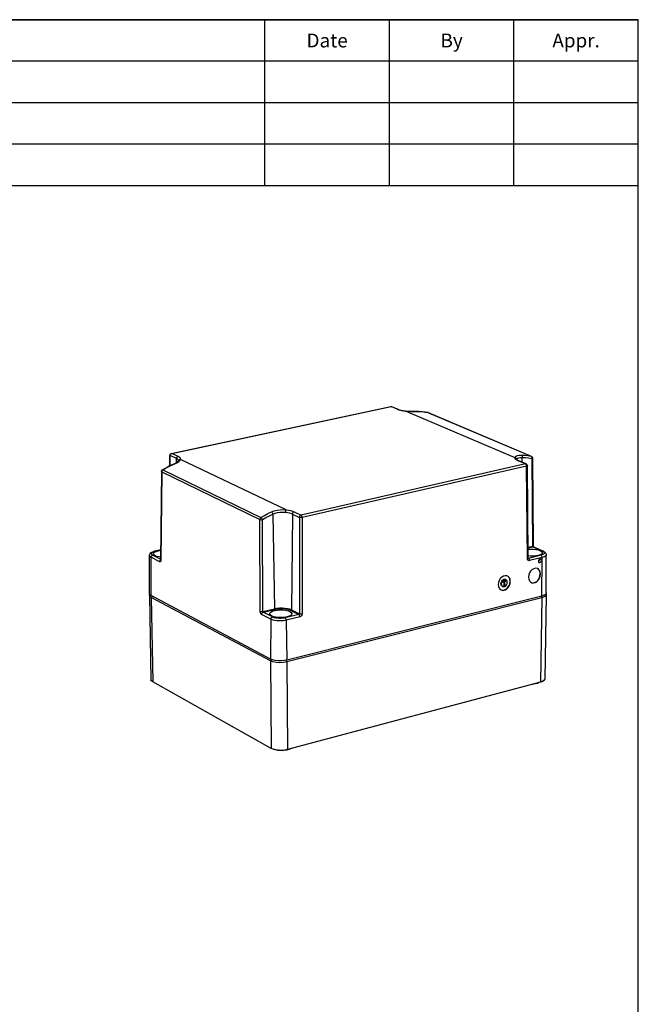
# Model space of a CAD drawing. Units: millimetres. Extents: x 12 to 202, y 7 to 290.
# Drawn here: x 113 to 202, y 148 to 290 of the extents above; entities that cross this region are included whole.
import ezdxf
from ezdxf.enums import TextEntityAlignment as Align

# ---------------------------------------------------------------- set-up
doc = ezdxf.new("R2010")
doc.units = ezdxf.units.MM
doc.header["$LTSCALE"] = 19.36
doc.layers.get('0').update_dxf_attribs({"linetype": 'CONTINUOUS'})
doc.layers.add('EDGEFEAT', color=7, linetype='CONTINUOUS')
doc.styles.add('TEXTSTYLE_1', font='ARIAL.TTF')

msp = doc.modelspace()

# ---------------------------------------------------------------- linework, layer by layer
at = {"color": 2, "linetype": 'CONTINUOUS'}
for p, q in [((202, 290), (17, 290)), ((148, 266), (148, 290)), ((166, 266), (166, 290)), ((184, 266), (184, 290)), ((202, 266), (202, 290)), ((202, 284), (17, 284)), ((202, 278), (17, 278)), ((202, 272), (17, 272)), ((202, 266), (17, 266))]:
    msp.add_line(p, q, dxfattribs=at)
at = {"color": 7, "linetype": 'CONTINUOUS'}
for p, q in [((17, 290), (202, 290)), ((202, 7), (202, 290)), ((131.296, 207.04), (131.298, 212.57)), ((187.995, 212.749), (187.796, 212.635)), ((188.692, 207.128), (188.69, 212.656)), ((187.434, 210.65), (187.354, 210.68)), ((187.7, 211.96), (187.683, 211.856)), ((187.694, 212.006), (187.7, 211.96)), ((183.064, 209.569), (182.977, 209.602)), ((182.38, 208.063), (182.532, 208.033)), ((182.611, 209.02), (182.39, 208.705)), ((182.39, 208.705), (182.533, 208.74)), ((182.407, 208.729), (182.505, 208.753)), ((182.533, 208.74), (182.505, 208.753)), ((182.525, 208.114), (182.65, 208.145)), ((182.533, 208.74), (182.531, 208.09)), ((182.531, 208.09), (182.685, 208.128)), ((182.532, 208.033), (182.683, 208.07)), ((182.802, 208.827), (182.605, 209.013)), ((182.83, 208.814), (182.611, 209.02)), ((182.65, 208.145), (182.659, 208.792)), ((182.685, 208.128), (182.65, 208.145)), ((182.659, 208.792), (182.802, 208.827)), ((182.687, 208.778), (182.659, 208.792)), ((182.685, 208.128), (182.687, 208.778)), ((182.687, 208.778), (182.83, 208.814)), ((182.83, 208.814), (182.802, 208.827)), ((182.947, 208.983), (182.838, 209.066)), ((186.412, 208.724), (186.536, 208.648)), ((131.3, 206.781), (131.522, 194.591)), ((131.55, 206.741), (131.37, 206.872)), ((148.804, 197.574), (131.55, 206.741)), ((188.054, 206.689), (151.181, 197.422)), ((182.03, 207.635), (182.15, 207.562)), ((188.688, 206.869), (188.466, 194.683)), ((188.679, 207.056), (188.57, 206.915)), ((188.692, 207.128), (188.679, 207.056)), ((149.249, 203.703), (148.972, 203.811)), ((151.197, 203.673), (150.823, 203.605)), ((151.181, 197.422), (150.781, 197.347)), ((148.896, 184.656), (131.774, 194.28)), ((187.833, 194.225), (151.253, 184.497)), ((186.715, 193.928), (186.714, 193.918)), ((188.133, 194.331), (187.833, 194.225)), ((151.525, 184.509), (151.161, 184.415)), ((151.815, 184.636), (151.525, 184.509)), ((151.815, 184.646), (151.815, 184.636))]:
    msp.add_line(p, q, dxfattribs=at)
for points in [[(131.868, 212.785), (131.905, 212.903), (132.043, 213.032)], [(132.107, 212.516), (131.938, 212.636), (131.869, 212.768), (131.868, 212.785)], [(132.043, 213.032), (132.273, 213.146), (132.58, 213.237), (132.936, 213.298)], [(132.928, 212.318), (132.693, 212.343), (132.365, 212.416), (132.107, 212.516)], [(186.07, 213.458), (186.377, 213.481), (186.777, 213.475), (187.163, 213.435), (187.509, 213.363), (187.792, 213.264)], [(187.796, 212.635), (187.512, 212.543), (187.165, 212.481), (186.777, 212.451), (186.375, 212.457), (186.08, 212.488)], [(187.792, 213.264), (187.993, 213.144), (188.098, 213.012), (188.111, 212.939)], [(188.111, 212.939), (188.098, 212.878), (187.995, 212.749)], [(187.354, 210.68), (187.118, 210.705), (186.868, 210.643), (186.631, 210.502), (186.42, 210.29), (186.257, 210.028), (186.152, 209.733), (186.115, 209.432)], [(187.857, 209.863), (187.824, 210.146), (187.722, 210.389), (187.562, 210.572), (187.434, 210.65)], [(187.872, 212.031), (187.845, 212.04), (187.762, 212.039), (187.679, 211.999), (187.608, 211.926), (187.56, 211.83), (187.543, 211.726)], [(187.543, 211.726), (187.559, 211.631), (187.606, 211.559), (187.649, 211.529)], [(187.683, 211.856), (187.639, 211.759), (187.573, 211.683), (187.552, 211.673)], [(187.649, 211.529), (187.676, 211.52), (187.759, 211.52), (187.842, 211.561), (187.913, 211.634), (187.961, 211.73), (187.978, 211.833)], [(187.978, 211.833), (187.962, 211.928), (187.916, 212.001), (187.872, 212.031)], [(182.977, 209.602), (182.739, 209.626), (182.486, 209.564), (182.247, 209.422), (182.035, 209.208), (181.87, 208.945), (181.765, 208.648), (181.729, 208.346)], [(183.489, 208.782), (183.454, 209.066), (183.351, 209.31), (183.189, 209.493), (183.064, 209.569)], [(183.458, 208.796), (183.42, 209.105), (183.3, 209.363), (183.108, 209.544)], [(186.115, 209.432), (186.149, 209.149), (186.251, 208.905), (186.412, 208.724)], [(186.536, 208.648), (186.621, 208.616), (186.857, 208.592), (187.106, 208.654), (187.342, 208.795), (187.553, 209.007), (187.716, 209.269), (187.82, 209.563), (187.857, 209.863)], [(186.538, 208.654), (186.671, 208.615), (186.939, 208.632), (187.209, 208.749), (187.454, 208.955), (187.65, 209.231), (187.779, 209.548), (187.827, 209.877)], [(187.827, 209.877), (187.79, 210.185), (187.671, 210.442), (187.483, 210.622)], [(181.729, 208.346), (181.763, 208.062), (181.867, 207.817), (182.03, 207.635)], [(182.139, 208.469), (182.168, 208.653), (182.247, 208.828)], [(182.345, 208.079), (182.237, 208.162), (182.163, 208.299), (182.139, 208.469)], [(182.15, 207.562), (182.242, 207.527), (182.48, 207.503), (182.732, 207.566), (182.971, 207.708), (183.183, 207.922), (183.347, 208.184), (183.452, 208.48), (183.489, 208.782)], [(182.152, 207.568), (182.293, 207.527), (182.564, 207.544), (182.837, 207.662), (183.084, 207.87), (183.282, 208.147), (183.411, 208.466), (183.458, 208.796)], [(182.274, 208.816), (182.196, 208.64), (182.169, 208.455)], [(182.169, 208.455), (182.195, 208.284), (182.272, 208.146), (182.38, 208.063)], [(182.247, 208.828), (182.366, 208.972), (182.51, 209.069)], [(182.536, 209.058), (182.39, 208.96), (182.274, 208.816)], [(182.51, 209.069), (182.663, 209.107), (182.812, 209.078)], [(182.838, 209.066), (182.687, 209.096), (182.536, 209.058)], [(182.683, 208.07), (182.829, 208.169), (182.945, 208.313), (183.022, 208.489), (183.049, 208.673)], [(183.049, 208.673), (183.023, 208.844), (182.947, 208.983)], [(131.37, 206.872), (131.297, 207.017), (131.296, 207.04)], [(188.57, 206.915), (188.356, 206.789), (188.054, 206.689)], [(148.7, 204.12), (148.729, 204.232), (148.862, 204.371), (149.092, 204.495), (149.404, 204.594), (149.777, 204.661), (150.185, 204.693), (150.6, 204.686), (150.995, 204.642), (151.343, 204.564), (151.62, 204.456)], [(148.972, 203.811), (148.786, 203.942), (148.703, 204.085), (148.7, 204.12)], [(150.823, 203.605), (150.413, 203.573), (149.995, 203.579), (149.598, 203.624), (149.249, 203.703)], [(151.897, 204.141), (151.869, 204.037), (151.738, 203.896), (151.509, 203.772), (151.197, 203.673)], [(151.62, 204.456), (151.808, 204.326), (151.893, 204.183), (151.897, 204.141)], [(149.473, 197.368), (149.1, 197.455), (148.804, 197.574)], [(150.781, 197.347), (150.343, 197.312), (149.897, 197.319), (149.473, 197.368)], [(131.774, 194.28), (131.596, 194.418), (131.523, 194.57), (131.522, 194.591)], [(187.68, 194.181), (187.428, 194.063), (187.099, 193.973), (186.714, 193.918)], [(188.466, 194.683), (188.453, 194.611), (188.344, 194.462), (188.133, 194.331)], [(151.253, 184.497), (150.857, 184.418), (150.423, 184.381), (149.98, 184.389), (149.559, 184.44), (149.19, 184.531), (148.896, 184.656)], [(151.161, 184.415), (150.748, 184.359), (150.312, 184.345), (149.884, 184.374), (149.491, 184.444), (149.32, 184.499)]]:
    msp.add_lwpolyline(points, dxfattribs=at)
at = {"layer": 'EDGEFEAT', "color": 7, "linetype": 'CONTINUOUS'}
for p, q in [((134.464, 227.3), (166.194, 234.074)), ((134.518, 227.293), (166.25, 234.068)), ((166.194, 234.074), (166.26, 234.08)), ((166.194, 234.074), (166.25, 234.068)), ((166.25, 234.068), (166.331, 234.067)), ((167.211, 233.658), (166.25, 234.068)), ((166.26, 234.08), (166.353, 234.059)), ((166.331, 234.067), (166.353, 234.059)), ((167.314, 233.649), (166.353, 234.059)), ((167.432, 233.578), (167.211, 233.658)), ((168.058, 233.458), (168.333, 233.424)), ((168.308, 233.412), (168.333, 233.424)), ((168.333, 233.424), (168.333, 233.424)), ((168.695, 233.383), (168.308, 233.412)), ((184.18, 226.656), (168.308, 233.412)), ((170.257, 233.352), (170.217, 233.361)), ((171.613, 233.204), (171.613, 233.204)), ((171.613, 233.204), (171.643, 233.195)), ((171.657, 233.19), (171.613, 233.204)), ((171.631, 233.198), (186.501, 226.909)), ((171.643, 233.195), (171.657, 233.19)), ((171.657, 233.19), (186.527, 226.901)), ((134.232, 225.511), (134.247, 227.034)), ((134.247, 227.034), (134.248, 227.06)), ((134.276, 225.531), (134.29, 226.986)), ((134.29, 226.986), (134.307, 227.089)), ((135.213, 226.545), (134.29, 226.986)), ((134.307, 227.089), (134.357, 227.184)), ((134.357, 227.184), (134.431, 227.255)), ((134.431, 227.255), (134.518, 227.293)), ((134.464, 227.3), (134.518, 227.293)), ((135.441, 226.852), (134.518, 227.293)), ((135.213, 225.977), (135.213, 226.545)), ((151.056, 219.146), (135.791, 226.429)), ((184.638, 226.232), (184.445, 226.328)), ((184.494, 226.367), (184.602, 226.292)), ((185.219, 226.02), (185.223, 226.728)), ((186.527, 226.901), (186.501, 226.909)), ((186.501, 226.909), (186.557, 226.864)), ((186.527, 226.901), (186.581, 226.87)), ((186.557, 226.864), (186.593, 226.785)), ((186.581, 226.87), (186.647, 226.802)), ((186.587, 226.582), (186.703, 213.907)), ((186.647, 226.802), (186.686, 226.715)), ((186.686, 226.715), (186.694, 226.651)), ((186.694, 226.651), (186.809, 213.98)), ((133.098, 224.858), (133.161, 224.913)), ((133.224, 224.908), (133.147, 224.836)), ((133.161, 224.913), (133.161, 224.913)), ((133.224, 224.908), (147.423, 218.037)), ((134.662, 225.707), (134.662, 225.707)), ((135.523, 226.222), (135.516, 226.272)), ((185.682, 225.787), (153.222, 218.381)), ((185.846, 225.456), (153.385, 218.036)), ((184.602, 226.292), (184.742, 226.224)), ((185.682, 225.787), (184.638, 226.232)), ((185.787, 225.779), (184.742, 226.224)), ((185.744, 225.741), (185.682, 225.787)), ((185.798, 225.662), (185.744, 225.741)), ((185.975, 212.068), (185.846, 225.456)), ((186.083, 212.142), (185.955, 225.526)), ((133.034, 224.682), (132.924, 211.939)), ((133.077, 224.634), (132.968, 211.887)), ((133.034, 224.682), (133.047, 224.767)), ((133.047, 224.767), (133.098, 224.858)), ((133.095, 224.739), (133.077, 224.634)), ((133.077, 224.634), (147.271, 217.753)), ((133.147, 224.836), (133.095, 224.739)), ((149.151, 218.543), (149.384, 204.861)), ((151.979, 218.54), (151.838, 204.709)), ((151.979, 218.54), (152.985, 218.06)), ((152.215, 218.861), (153.222, 218.381)), ((152.985, 218.06), (152.979, 204.126)), ((153.385, 218.036), (153.376, 204.101)), ((147.309, 204.478), (147.271, 217.753)), ((147.705, 204.454), (147.669, 217.73)), ((186.068, 213.753), (186.703, 213.907)), ((186.069, 213.644), (186.756, 213.81)), ((186.838, 213.811), (186.756, 213.81)), ((186.756, 213.81), (188.157, 213.178)), ((186.864, 213.802), (186.838, 213.811)), ((186.864, 213.802), (188.265, 213.17)), ((131.298, 212.57), (131.298, 212.57)), ((131.55, 206.741), (131.537, 212.295)), ((132.776, 211.655), (131.537, 212.295)), ((132.925, 212.003), (131.765, 212.602)), ((132.016, 213.16), (132.156, 213.197)), ((132.1, 213.206), (132.937, 213.398)), ((132.1, 213.206), (132.156, 213.197)), ((132.156, 213.197), (132.937, 213.375)), ((186.083, 212.142), (186.083, 212.137)), ((186.083, 212.137), (186.085, 212.123)), ((186.094, 212.135), (186.083, 212.135)), ((187.926, 212.583), (186.094, 212.135)), ((188.089, 212.253), (186.257, 211.805)), ((188.054, 206.689), (188.089, 212.253)), ((188.157, 213.178), (188.253, 213.128)), ((188.253, 213.128), (188.341, 213.063)), ((188.69, 212.656), (188.69, 212.654)), ((132.916, 211.923), (132.929, 211.929)), ((132.922, 211.903), (132.924, 211.939)), ((131.688, 206.667), (131.555, 206.484)), ((131.555, 206.484), (131.774, 194.28)), ((148.806, 197.308), (131.555, 206.484)), ((188.05, 206.433), (151.182, 197.156)), ((188.05, 206.433), (187.833, 194.225)), ((187.939, 206.66), (188.05, 206.433)), ((148.852, 203.336), (147.513, 204.029)), ((147.705, 204.454), (149.384, 204.861)), ((147.748, 204.349), (149.432, 204.758)), ((149.088, 203.657), (147.748, 204.349)), ((152.912, 204.028), (150.926, 203.543)), ((153.075, 203.683), (151.088, 203.197)), ((151.768, 204.613), (152.912, 204.028)), ((151.838, 204.709), (152.979, 204.126)), ((148.852, 203.336), (148.804, 197.574)), ((151.088, 203.197), (151.181, 197.422)), ((148.954, 197.514), (148.806, 197.308)), ((148.806, 197.308), (148.896, 184.656)), ((151.069, 197.401), (151.182, 197.156)), ((151.182, 197.156), (151.253, 184.497))]:
    msp.add_line(p, q, dxfattribs=at)
for points in [[(167.211, 233.658), (167.293, 233.657), (167.314, 233.649)], [(167.315, 233.649), (167.468, 233.592), (167.735, 233.519), (168.058, 233.458)], [(168.308, 233.412), (167.989, 233.453), (167.694, 233.509), (167.432, 233.578)], [(168.333, 233.424), (168.657, 233.397), (169.087, 233.376), (169.518, 233.365), (169.928, 233.361), (170.217, 233.361)], [(170.257, 233.352), (169.903, 233.353), (169.514, 233.357), (169.105, 233.365), (168.695, 233.383)], [(170.217, 233.361), (170.67, 233.345), (171.185, 233.287), (171.613, 233.204)], [(171.631, 233.198), (171.182, 233.284), (170.724, 233.335), (170.257, 233.352)], [(134.247, 227.034), (134.251, 227.019), (134.29, 226.986)], [(134.248, 227.06), (134.282, 227.166), (134.354, 227.249)], [(134.354, 227.249), (134.453, 227.298), (134.464, 227.3)], [(135.213, 226.545), (135.23, 226.648), (135.28, 226.742), (135.354, 226.814), (135.441, 226.852)], [(135.516, 226.272), (135.462, 226.369), (135.36, 226.461), (135.213, 226.545)], [(135.791, 226.429), (135.787, 226.541), (135.726, 226.651), (135.609, 226.756), (135.441, 226.852)], [(135.525, 226.225), (135.54, 226.272), (135.599, 226.355), (135.687, 226.41), (135.791, 226.429)], [(135.573, 226.155), (135.721, 226.297), (135.791, 226.429)], [(184.18, 226.656), (184.218, 226.78), (184.334, 226.893), (184.526, 226.982), (184.784, 227.04), (185.099, 227.061)], [(184.18, 226.656), (184.284, 226.636), (184.373, 226.579), (184.431, 226.495), (184.45, 226.415)], [(184.445, 226.328), (184.302, 226.433), (184.212, 226.544), (184.18, 226.656)], [(184.451, 226.416), (184.452, 226.413), (184.494, 226.367)], [(184.454, 226.41), (184.481, 226.504), (184.576, 226.6), (184.736, 226.674), (184.954, 226.718), (185.223, 226.728)], [(185.099, 227.061), (185.575, 227.046), (186.042, 226.995), (186.501, 226.909)], [(185.099, 227.061), (185.159, 227.014), (185.203, 226.935), (185.226, 226.834), (185.223, 226.728)], [(185.223, 226.728), (185.686, 226.714), (186.141, 226.665), (186.587, 226.582)], [(186.593, 226.785), (186.604, 226.686), (186.587, 226.582)], [(186.694, 226.651), (186.692, 226.639), (186.657, 226.607), (186.587, 226.582)], [(133.161, 224.913), (133.623, 225.193), (134.177, 225.486)], [(133.161, 224.913), (133.175, 224.919), (133.224, 224.908)], [(133.224, 224.908), (133.716, 225.204), (134.216, 225.469)], [(134.177, 225.486), (134.97, 225.846), (135.25, 225.997), (135.43, 226.122), (135.516, 226.21), (135.525, 226.225)], [(134.216, 225.469), (135.063, 225.854), (135.35, 226.006), (135.572, 226.154)], [(134.662, 225.707), (134.671, 225.709), (134.724, 225.701)], [(184.638, 226.232), (184.721, 226.231), (184.742, 226.224)], [(185.682, 225.787), (185.765, 225.786), (185.786, 225.779)], [(185.786, 225.779), (185.851, 225.74), (185.918, 225.663), (185.952, 225.567), (185.955, 225.526)], [(185.846, 225.456), (185.834, 225.562), (185.798, 225.662)], [(185.846, 225.456), (185.918, 225.482), (185.953, 225.515), (185.955, 225.526)], [(133.077, 224.634), (133.038, 224.666), (133.034, 224.682)], [(147.423, 218.037), (147.344, 217.963), (147.29, 217.863), (147.271, 217.753)], [(147.423, 218.037), (147.921, 218.349), (148.43, 218.627), (148.945, 218.872)], [(147.423, 218.037), (147.491, 217.991), (147.561, 217.916), (147.624, 217.825), (147.669, 217.73)], [(147.669, 217.73), (148.154, 218.033), (148.649, 218.304), (149.151, 218.543)], [(148.945, 218.872), (149.334, 219.012), (149.755, 219.109), (150.196, 219.162), (150.636, 219.173), (151.056, 219.146)], [(148.945, 218.872), (149.01, 218.824), (149.071, 218.745), (149.121, 218.646), (149.151, 218.543)], [(149.151, 218.543), (149.483, 218.671), (149.844, 218.759), (150.221, 218.806), (150.6, 218.815), (150.963, 218.791)], [(151.056, 219.146), (151.02, 219.092), (150.99, 219.006), (150.97, 218.9), (150.963, 218.791)], [(150.963, 218.791), (151.261, 218.749), (151.535, 218.692), (151.776, 218.622), (151.979, 218.54)], [(151.056, 219.146), (151.395, 219.099), (151.708, 219.034), (151.984, 218.954), (152.215, 218.861)], [(152.215, 218.861), (152.125, 218.82), (152.049, 218.745), (151.998, 218.647), (151.979, 218.54)], [(153.222, 218.381), (153.133, 218.341), (153.056, 218.266), (153.004, 218.167), (152.985, 218.06)], [(153.385, 218.036), (153.284, 218.023), (153.171, 218.023), (153.066, 218.035), (152.985, 218.06)], [(153.385, 218.036), (153.372, 218.145), (153.336, 218.249), (153.283, 218.331), (153.222, 218.381)], [(147.271, 217.753), (147.35, 217.729), (147.454, 217.716), (147.567, 217.716), (147.669, 217.73)], [(186.809, 213.98), (186.807, 213.968), (186.773, 213.935), (186.703, 213.907)], [(186.703, 213.907), (186.706, 213.883), (186.715, 213.859), (186.726, 213.838), (186.741, 213.821), (186.756, 213.81)], [(186.809, 213.98), (186.814, 213.934), (186.829, 213.875)], [(186.829, 213.875), (186.851, 213.828), (186.869, 213.801)], [(131.298, 212.57), (131.341, 212.756), (131.456, 212.912), (131.63, 213.037), (131.868, 213.141), (132.1, 213.206)], [(131.537, 212.295), (131.437, 212.356), (131.351, 212.436), (131.303, 212.53), (131.298, 212.57)], [(131.537, 212.295), (131.554, 212.397), (131.604, 212.491), (131.677, 212.563), (131.765, 212.602)], [(131.765, 212.602), (131.682, 212.652), (131.611, 212.717), (131.572, 212.795), (131.577, 212.879), (131.632, 212.963), (131.733, 213.041), (131.868, 213.108), (132.016, 213.16)], [(185.975, 212.068), (186.046, 212.095), (186.081, 212.13), (186.083, 212.142)], [(186.257, 211.805), (186.245, 211.909), (186.21, 212.008), (186.157, 212.087), (186.094, 212.135)], [(188.341, 213.063), (188.402, 212.986), (188.42, 212.903), (188.388, 212.818), (188.308, 212.74), (188.192, 212.673), (188.057, 212.62), (187.926, 212.583)], [(188.089, 212.253), (188.078, 212.357), (188.043, 212.456), (187.989, 212.535), (187.926, 212.583)], [(188.69, 212.654), (188.689, 212.643), (188.651, 212.54), (188.554, 212.444), (188.412, 212.363), (188.249, 212.299), (188.089, 212.253)], [(188.265, 213.17), (188.238, 213.179), (188.157, 213.178)], [(188.265, 213.17), (188.43, 213.079), (188.588, 212.936), (188.677, 212.76), (188.69, 212.654)], [(132.776, 211.655), (132.793, 211.757), (132.842, 211.851), (132.916, 211.923)], [(132.968, 211.887), (132.957, 211.789), (132.93, 211.711), (132.888, 211.66), (132.835, 211.64), (132.776, 211.655)], [(132.919, 211.889), (132.918, 211.888), (132.922, 211.903)], [(132.968, 211.887), (132.929, 211.922), (132.924, 211.939)], [(186.257, 211.805), (186.17, 211.8), (186.092, 211.828), (186.03, 211.886), (185.99, 211.968), (185.975, 212.068)], [(131.3, 206.781), (131.304, 206.821), (131.355, 206.902)], [(131.555, 206.484), (131.351, 206.645), (131.3, 206.781)], [(188.688, 206.869), (188.622, 206.714), (188.402, 206.556), (188.05, 206.433)], [(188.628, 206.99), (188.687, 206.889), (188.688, 206.869)], [(149.384, 204.861), (149.739, 204.928), (150.125, 204.965), (150.515, 204.971), (150.896, 204.948), (151.255, 204.895), (151.576, 204.814), (151.838, 204.709)], [(147.513, 204.029), (147.45, 204.079), (147.393, 204.157), (147.348, 204.256), (147.319, 204.366), (147.309, 204.478)], [(147.309, 204.478), (147.388, 204.453), (147.491, 204.439), (147.602, 204.439), (147.705, 204.454)], [(147.513, 204.029), (147.532, 204.135), (147.582, 204.232), (147.658, 204.307), (147.748, 204.349)], [(147.748, 204.349), (147.733, 204.361), (147.721, 204.379), (147.712, 204.402), (147.706, 204.428), (147.705, 204.454)], [(148.852, 203.336), (148.871, 203.442), (148.922, 203.54), (148.998, 203.615), (149.088, 203.657)], [(150.926, 203.543), (150.768, 203.51), (150.564, 203.48), (150.323, 203.462), (150.062, 203.46), (149.802, 203.476), (149.561, 203.51), (149.357, 203.556), (149.199, 203.608), (149.088, 203.657)], [(149.432, 204.758), (149.409, 204.78), (149.391, 204.818), (149.384, 204.861)], [(149.432, 204.758), (149.769, 204.821), (150.136, 204.857), (150.508, 204.863), (150.871, 204.841), (151.213, 204.79), (151.52, 204.713), (151.768, 204.613)], [(151.088, 203.197), (151.074, 203.305), (151.039, 203.408), (150.987, 203.491), (150.926, 203.543)], [(151.768, 204.613), (151.803, 204.632), (151.828, 204.667), (151.838, 204.709)], [(152.979, 204.126), (152.977, 204.1), (152.968, 204.075), (152.953, 204.054), (152.934, 204.037), (152.912, 204.028)], [(153.075, 203.683), (153.061, 203.791), (153.026, 203.894), (152.974, 203.977), (152.912, 204.028)], [(153.376, 204.101), (153.274, 204.087), (153.162, 204.087), (153.059, 204.1), (152.979, 204.126)], [(153.376, 204.101), (153.361, 203.991), (153.319, 203.884), (153.252, 203.792), (153.169, 203.723), (153.075, 203.683)], [(151.088, 203.197), (150.896, 203.156), (150.647, 203.12), (150.355, 203.098), (150.038, 203.096), (149.721, 203.116), (149.428, 203.156), (149.18, 203.213), (148.987, 203.276), (148.852, 203.336)], [(149.639, 197.077), (149.171, 197.169), (148.806, 197.308)], [(151.182, 197.156), (150.697, 197.071), (150.166, 197.044), (149.639, 197.077)]]:
    msp.add_lwpolyline(points, dxfattribs=at)

# ---------------------------------------------------------------- texts
at = {"color": 2, "linetype": 'CONTINUOUS', "style": 'TEXTSTYLE_1', "oblique": 5}
for s, p in [('Date', (157, 285.996)), ('By', (175, 285.996)), ('Appr.', (193, 285.996))]:
    msp.add_text(s, height=2, dxfattribs=at).set_placement(p, align=Align.CENTER)

doc.saveas('drawing.dxf')
